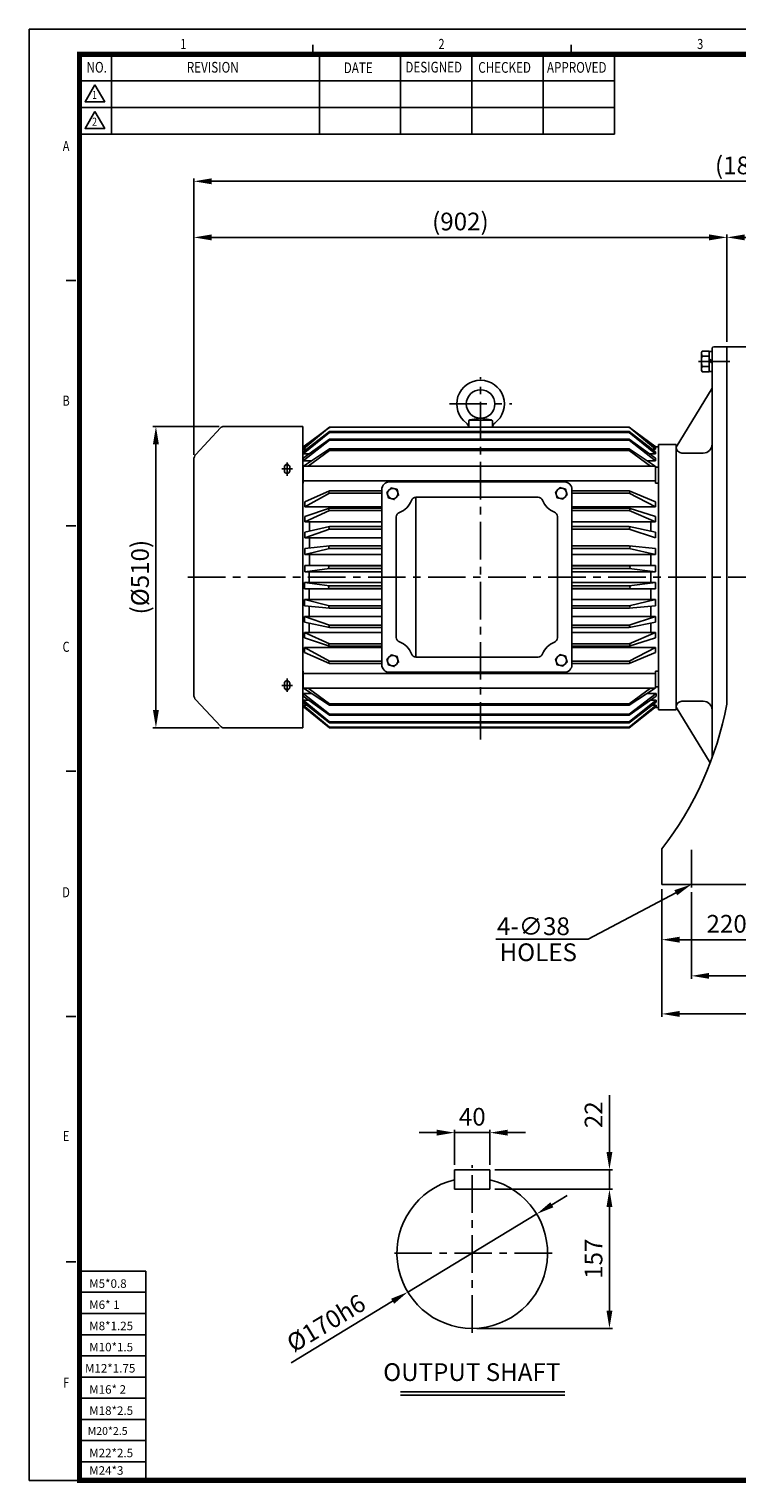
# Model space of a CAD drawing. Units: millimetres. Extents: x 15757 to 19260, y -12609 to -10149.
# Drawn here: x 15757 to 16955, y -12609 to -10149 of the extents above; entities that cross this region are included whole.
import ezdxf
from ezdxf import colors
from ezdxf.entities.mleader import LeaderData, LeaderLine
from ezdxf.enums import TextEntityAlignment as Align
from ezdxf.math import Vec2, Vec3

# ---------------------------------------------------------------- set-up
doc = ezdxf.new("R2010")
doc.units = ezdxf.units.MM
for name, pattern in [('CENTER', [2, 1.25, -0.25, 0.25, -0.25]), ('CENTERX2', [101.6, 63.5, -12.7, 12.7, -12.7]), ('PHANTOM2', [31.75, 15.875, -3.175, 3.175, -3.175, 3.175, -3.175])]:
    doc.linetypes.add(name, pattern=pattern)
for name, color, linetype in [('1', 7, 'Continuous'), ('2', 3, 'CENTER'), ('4', 4, 'Continuous'), ('5', 6, 'PHANTOM2'), ('CENTER', 1, 'CENTER')]:
    doc.layers.add(name, color=color, linetype=linetype)
doc.styles.add('DIM', font='romans.shx', dxfattribs={"width": 0.8})
doc.styles.add('ROMANS', font='romans.shx')
doc.styles.get("Standard").update_dxf_attribs({"font": 'txt', "bigfont": 'whgtxt.shx'})
doc.dimstyles.new('ISO-25', dxfattribs={"dimtxt": 12, "dimasz": 7, "dimexe": 1.25, "dimexo": 0.625, "dimgap": 3, "dimtad": 1, "dimdec": 0, "dimtxsty": 'Standard', "dimcen": 2.5, "dimadec": 0, "dimazin": 0, "dimtfac": 1, "dimtdec": 0, "dimtmove": 0, "dimatfit": 3, "dimfxl": 0, "dimarcsym": 0})

# ---------------------------------------------------------------- blocks, each defined once
blk = doc.blocks.new('*D8')
at = {"linetype": 'ByBlock', "lineweight": -2, "transparency": 16777216}
for p, q in [((16937.8, -10678.3), (16937.8, -10496.4)), ((16967.8, -10501.4), (17887.8, -10501.4)), ((17917.8, -10983.3), (17917.8, -10496.4))]:
    blk.add_line(p, q, dxfattribs=at)
at = {"linetype": 'ByBlock', "transparency": 16777216}
for points in [[(16967.8, -10496.4), (16967.8, -10506.4), (16937.8, -10501.4)], [(17887.8, -10496.4), (17887.8, -10506.4), (17917.8, -10501.4)]]:
    blk.add_solid(points, dxfattribs=at)
at = {"layer": 'Defpoints', "color": 0, "linetype": 'ByBlock', "transparency": 16777216}
for p in [(17917.8, -10501.4), (16937.8, -10686.3), (17917.8, -10991.3)]:
    blk.add_point(p, dxfattribs=at)
at = {"color": 4, "linetype": 'ByBlock', "transparency": 16777216, "insert": (17427.8, -10478.4), "char_height": 30, "attachment_point": 5}
blk.add_mtext('980', dxfattribs=at)
blk = doc.blocks.new('*D9')
at = {"linetype": 'ByBlock', "lineweight": -2, "transparency": 16777216}
for p, q in [((16827.8, -11604.3), (16827.8, -11694.8)), ((17047.8, -11604.3), (17047.8, -11694.8)), ((16857.8, -11689.8), (17017.8, -11689.8))]:
    blk.add_line(p, q, dxfattribs=at)
at = {"linetype": 'ByBlock', "transparency": 16777216}
for points in [[(16857.8, -11684.8), (16857.8, -11694.8), (16827.8, -11689.8)], [(17017.8, -11684.8), (17017.8, -11694.8), (17047.8, -11689.8)]]:
    blk.add_solid(points, dxfattribs=at)
at = {"layer": 'Defpoints', "color": 0, "linetype": 'ByBlock', "transparency": 16777216}
for p in [(16827.8, -11596.3), (17047.8, -11596.3), (17047.8, -11689.8)]:
    blk.add_point(p, dxfattribs=at)
at = {"color": 4, "linetype": 'ByBlock', "transparency": 16777216, "insert": (16937.4, -11666.8), "char_height": 30, "attachment_point": 5}
blk.add_mtext('220', dxfattribs=at)
blk = doc.blocks.new('*D11')
at = {"linetype": 'ByBlock', "lineweight": -2, "transparency": 16777216}
for p, q in [((16877.8, -11609.3), (16877.8, -11756)), ((17587.8, -11609.3), (17587.8, -11756)), ((16907.8, -11751), (17557.8, -11751))]:
    blk.add_line(p, q, dxfattribs=at)
at = {"linetype": 'ByBlock', "transparency": 16777216}
for points in [[(16907.8, -11746), (16907.8, -11756), (16877.8, -11751)], [(17557.8, -11746), (17557.8, -11756), (17587.8, -11751)]]:
    blk.add_solid(points, dxfattribs=at)
at = {"layer": 'Defpoints', "color": 0, "linetype": 'ByBlock', "transparency": 16777216}
for p in [(16877.8, -11601.3), (17587.8, -11601.3), (17587.8, -11751)]:
    blk.add_point(p, dxfattribs=at)
at = {"color": 4, "linetype": 'ByBlock', "transparency": 16777216, "insert": (17232.8, -11728), "char_height": 30, "attachment_point": 5}
blk.add_mtext('710', dxfattribs=at)
blk = doc.blocks.new('*D12')
at = {"linetype": 'ByBlock', "lineweight": -2, "transparency": 16777216}
for p, q in [((16827.8, -11604.3), (16827.8, -11820.4)), ((17637.8, -11604.3), (17637.8, -11820.4)), ((16857.8, -11815.4), (17607.8, -11815.4))]:
    blk.add_line(p, q, dxfattribs=at)
at = {"linetype": 'ByBlock', "transparency": 16777216}
for points in [[(16857.8, -11810.4), (16857.8, -11820.4), (16827.8, -11815.4)], [(17607.8, -11810.4), (17607.8, -11820.4), (17637.8, -11815.4)]]:
    blk.add_solid(points, dxfattribs=at)
at = {"layer": 'Defpoints', "color": 0, "linetype": 'ByBlock', "transparency": 16777216}
for p in [(16827.8, -11596.3), (17637.8, -11596.3), (17637.8, -11815.4)]:
    blk.add_point(p, dxfattribs=at)
at = {"color": 4, "linetype": 'ByBlock', "transparency": 16777216, "insert": (17232.8, -11792.4), "char_height": 30, "attachment_point": 5}
blk.add_mtext('810', dxfattribs=at)
blk = doc.blocks.new('*D15')
at = {"linetype": 'ByBlock', "lineweight": -2, "transparency": 16777216}
for p, q in [((16035.9, -10869.4), (16035.9, -10401.5)), ((17917.8, -10983.3), (17917.8, -10401.5)), ((17887.8, -10406.5), (16065.9, -10406.5))]:
    blk.add_line(p, q, dxfattribs=at)
at = {"linetype": 'ByBlock', "transparency": 16777216}
for points in [[(16065.9, -10401.5), (16065.9, -10411.5), (16035.9, -10406.5)], [(17887.8, -10401.5), (17887.8, -10411.5), (17917.8, -10406.5)]]:
    blk.add_solid(points, dxfattribs=at)
at = {"layer": 'Defpoints', "color": 0, "linetype": 'ByBlock', "transparency": 16777216}
for p in [(16035.9, -10406.5), (16035.9, -10877.4), (17917.8, -10991.3)]:
    blk.add_point(p, dxfattribs=at)
at = {"color": 4, "linetype": 'ByBlock', "transparency": 16777216, "insert": (16976.9, -10383.5), "char_height": 30, "attachment_point": 5}
blk.add_mtext('(1882)', dxfattribs=at)
blk = doc.blocks.new('*D16')
at = {"linetype": 'ByBlock', "lineweight": -2, "transparency": 16777216}
for p, q in [((16035.9, -10869.4), (16035.9, -10496.4)), ((16907.8, -10501.4), (16065.9, -10501.4)), ((16937.8, -10678.3), (16937.8, -10496.4))]:
    blk.add_line(p, q, dxfattribs=at)
at = {"linetype": 'ByBlock', "transparency": 16777216}
for points in [[(16065.9, -10496.4), (16065.9, -10506.4), (16035.9, -10501.4)], [(16907.8, -10496.4), (16907.8, -10506.4), (16937.8, -10501.4)]]:
    blk.add_solid(points, dxfattribs=at)
at = {"layer": 'Defpoints', "color": 0, "linetype": 'ByBlock', "transparency": 16777216}
for p in [(16035.9, -10501.4), (16937.8, -10686.3), (16035.9, -10877.4)]:
    blk.add_point(p, dxfattribs=at)
at = {"color": 4, "linetype": 'ByBlock', "transparency": 16777216, "insert": (16486.9, -10478.4), "char_height": 30, "attachment_point": 5}
blk.add_mtext('(902)', dxfattribs=at)
blk = doc.blocks.new('*D18')
at = {"linetype": 'ByBlock', "lineweight": -2, "transparency": 16777216}
for p, q in [((16078.9, -10821.3), (15966.7, -10821.3)), ((15971.7, -10851.3), (15971.7, -11301.3)), ((16078.9, -11331.3), (15966.7, -11331.3))]:
    blk.add_line(p, q, dxfattribs=at)
at = {"linetype": 'ByBlock', "transparency": 16777216}
for points in [[(15966.7, -10851.3), (15976.7, -10851.3), (15971.7, -10821.3)], [(15966.7, -11301.3), (15976.7, -11301.3), (15971.7, -11331.3)]]:
    blk.add_solid(points, dxfattribs=at)
at = {"layer": 'Defpoints', "color": 0, "linetype": 'ByBlock', "transparency": 16777216}
for p in [(16086.9, -10821.3), (15971.7, -11331.3), (16086.9, -11331.3)]:
    blk.add_point(p, dxfattribs=at)
at = {"color": 4, "linetype": 'ByBlock', "transparency": 16777216, "insert": (15948.7, -11076.3), "char_height": 30, "attachment_point": 5, "rotation": 90}
blk.add_mtext('(%%C510)', dxfattribs=at)
blk = doc.blocks.new('*D19')
at = {"linetype": 'ByBlock', "lineweight": -2, "transparency": 16777216}
for p, q in [((16447, -12016.3), (16417, -12016.3)), ((16477, -12071), (16477, -12011.3)), ((16477, -12016.3), (16537, -12016.3)), ((16537, -12071), (16537, -12011.3)), ((16567, -12016.3), (16597, -12016.3))]:
    blk.add_line(p, q, dxfattribs=at)
at = {"linetype": 'ByBlock', "transparency": 16777216}
for points in [[(16447, -12011.3), (16447, -12021.3), (16477, -12016.3)], [(16567, -12011.3), (16567, -12021.3), (16537, -12016.3)]]:
    blk.add_solid(points, dxfattribs=at)
at = {"layer": 'Defpoints', "color": 0, "linetype": 'ByBlock', "transparency": 16777216}
for p in [(16537, -12016.3), (16477, -12079), (16537, -12079)]:
    blk.add_point(p, dxfattribs=at)
at = {"color": 4, "linetype": 'ByBlock', "transparency": 16777216, "insert": (16507, -11993.3), "char_height": 30, "attachment_point": 5}
blk.add_mtext('40', dxfattribs=at)
blk = doc.blocks.new('*D20')
at = {"linetype": 'ByBlock', "lineweight": -2, "transparency": 16777216}
for p, q in [((16739.1, -12049), (16739.1, -11953)), ((16545, -12079), (16744.1, -12079)), ((16739.1, -12112), (16739.1, -12079)), ((16545, -12112), (16744.1, -12112)), ((16739.1, -12142), (16739.1, -12172))]:
    blk.add_line(p, q, dxfattribs=at)
at = {"linetype": 'ByBlock', "transparency": 16777216}
for points in [[(16734.1, -12049), (16744.1, -12049), (16739.1, -12079)], [(16734.1, -12142), (16744.1, -12142), (16739.1, -12112)]]:
    blk.add_solid(points, dxfattribs=at)
at = {"layer": 'Defpoints', "color": 0, "linetype": 'ByBlock', "transparency": 16777216}
for p in [(16537, -12079), (16739.1, -12079), (16537, -12112)]:
    blk.add_point(p, dxfattribs=at)
at = {"color": 4, "linetype": 'ByBlock', "transparency": 16777216, "insert": (16716.1, -11986), "char_height": 30, "attachment_point": 5, "rotation": 90}
blk.add_mtext('22', dxfattribs=at)
blk = doc.blocks.new('*D21')
at = {"linetype": 'ByBlock', "lineweight": -2, "transparency": 16777216}
for p, q in [((16545.6, -12112), (16744.1, -12112)), ((16739.1, -12142), (16739.1, -12317.5)), ((16515, -12347.5), (16744.1, -12347.5))]:
    blk.add_line(p, q, dxfattribs=at)
at = {"linetype": 'ByBlock', "transparency": 16777216}
for points in [[(16734.1, -12142), (16744.1, -12142), (16739.1, -12112)], [(16734.1, -12317.5), (16744.1, -12317.5), (16739.1, -12347.5)]]:
    blk.add_solid(points, dxfattribs=at)
at = {"layer": 'Defpoints', "color": 0, "linetype": 'ByBlock', "transparency": 16777216}
for p in [(16537.6, -12112), (16507, -12347.5), (16739.1, -12347.5)]:
    blk.add_point(p, dxfattribs=at)
at = {"color": 4, "linetype": 'ByBlock', "transparency": 16777216, "insert": (16716.1, -12229.7), "char_height": 30, "attachment_point": 5, "rotation": 90}
blk.add_mtext('157', dxfattribs=at)
blk = doc.blocks.new('*D22')
at = {"linetype": 'ByBlock', "lineweight": -2, "transparency": 16777216}
for p, q in [((16641.7, -12138.4), (16667.3, -12122.8)), ((16616, -12153.9), (16397.9, -12286)), ((16200.3, -12405.7), (16372.3, -12301.6))]:
    blk.add_line(p, q, dxfattribs=at)
at = {"linetype": 'ByBlock', "transparency": 16777216}
for points in [[(16639.1, -12134.1), (16644.3, -12142.6), (16616, -12153.9)], [(16369.7, -12297.3), (16374.8, -12305.9), (16397.9, -12286)]]:
    blk.add_solid(points, dxfattribs=at)
at = {"layer": 'Defpoints', "color": 0, "linetype": 'ByBlock', "transparency": 16777216}
for p in [(16616, -12153.9), (16397.9, -12286)]:
    blk.add_point(p, dxfattribs=at)
at = {"color": 4, "linetype": 'ByBlock', "transparency": 16777216, "insert": (16261.6, -12341.8), "char_height": 30, "attachment_point": 5, "rotation": 31.209}
blk.add_mtext('%%C170h6', dxfattribs=at)

msp = doc.modelspace()

# ---------------------------------------------------------------- linework, layer by layer
at = {"color": 4}
for p, q in [((15757.118, -10148.899), (19255.239, -10148.899)), ((15757.118, -10148.899), (15757.118, -12604.655)), ((15842.417, -12604.655), (15757.118, -12604.655))]:
    msp.add_line(p, q, dxfattribs=at)
at = {"color": 4, "linetype": 'ByBlock'}
for p, q in [((16385.402, -12455.053), (16663.554, -12455.053)), ((16385.402, -12460.283), (16663.554, -12460.283))]:
    msp.add_line(p, q, dxfattribs=at)
at = {"layer": '1'}
for p, q in [((16237.356, -10191.548), (16237.356, -10175.555)), ((16674.513, -10191.548), (16674.513, -10175.555)), ((16747.45, -10326.882), (16747.45, -10191.127)), ((15842.417, -10326.882), (16747.45, -10326.882)), ((15819.959, -10574.283), (15835.952, -10574.283)), ((15819.959, -10989.407), (15835.952, -10989.407)), ((15819.959, -11404.532), (15835.952, -11404.532)), ((15819.959, -11819.657), (15835.952, -11819.657)), ((15819.959, -12234.782), (15835.952, -12234.782)), ((15954.919, -12250.671), (15842.417, -12250.671)), ((15954.919, -12250.671), (15954.919, -12604.655))]:
    msp.add_line(p, q, dxfattribs=at)
at = {"layer": '1', "const_width": 8.745}
msp.add_lwpolyline([(19255.239, -10191.548), (15842.417, -10191.548), (15842.417, -12604.655), (19255.239, -12604.655)], close=True, dxfattribs=at)
at = {"layer": '1'}
for points in [[(15868.56, -10242.994), (15851.905, -10271.842), (15885.216, -10271.842)], [(15868.56, -10288.246), (15851.905, -10317.094), (15885.216, -10317.094)]]:
    msp.add_lwpolyline(points, close=True, dxfattribs=at)
at = {"layer": '2', "color": 3, "linetype": 'Continuous'}
for p, q in [((16894.749, -10696.395), (16896.124, -10694.014)), ((16894.749, -10696.395), (16894.749, -10726.233)), ((16896.124, -10694.014), (16907.749, -10694.014)), ((16907.749, -10694.014), (16907.749, -10728.614)), ((16907.749, -10694.414), (16912.849, -10694.414)), ((16912.849, -11381.851), (16912.849, -10689.314)), ((16915.849, -10686.314), (16937.849, -10686.314)), ((16896.124, -10702.664), (16907.749, -10702.664)), ((16896.124, -10719.964), (16907.749, -10719.964)), ((16912.849, -10710.454), (16907.749, -10707.51)), ((16912.849, -10714.015), (16907.749, -10711.07)), ((16894.749, -10726.233), (16896.124, -10728.614)), ((16896.124, -10728.614), (16907.749, -10728.614)), ((16907.749, -10728.214), (16912.849, -10728.214)), ((16851.849, -10856.314), (16912.849, -10756.314)), ((16080.977, -10823.857), (16039.316, -10868.595)), ((16220.253, -10821.297), (16086.861, -10821.297)), ((16220.253, -10821.297), (16220.253, -11076.314)), ((16221.058, -10857.653), (16265.346, -10822.313)), ((16221.058, -10859.715), (16265.346, -10822.313)), ((16222.432, -10854.457), (16263.717, -10824.222)), ((16521.051, -10822.313), (16265.346, -10822.313)), ((16521.051, -10822.666), (16268.475, -10822.666)), ((16268.475, -10822.666), (16521.051, -10822.666)), ((16500.861, -10822.313), (16541.241, -10822.313)), ((16500.92, -10822.313), (16500.92, -10812.621)), ((16501.997, -10810.699), (16540.105, -10810.699)), ((16502.818, -10810.395), (16521.051, -10807.478)), ((16539.283, -10810.395), (16521.051, -10807.478)), ((16521.051, -10822.313), (16772.73, -10822.313)), ((16521.051, -10822.666), (16769.663, -10822.666)), ((16541.241, -10822.313), (16541.182, -10812.621)), ((16817.018, -10859.715), (16772.73, -10822.313)), ((16817.018, -10857.653), (16772.73, -10822.313)), ((16265.346, -10829.981), (16221.058, -10864.497)), ((16221.058, -10867.895), (16265.346, -10831.368)), ((16221.058, -10874.966), (16265.346, -10842.705)), ((16265.346, -10844.614), (16221.058, -10879.641)), ((16521.051, -10829.981), (16265.346, -10829.981)), ((16521.051, -10831.368), (16265.346, -10831.368)), ((16521.051, -10842.705), (16265.346, -10842.705)), ((16521.051, -10844.614), (16265.346, -10844.614)), ((16521.051, -10829.981), (16772.73, -10829.981)), ((16521.051, -10831.368), (16772.73, -10831.368)), ((16521.051, -10842.705), (16772.73, -10842.705)), ((16521.051, -10844.614), (16772.73, -10844.614)), ((16772.73, -10829.981), (16817.018, -10864.497)), ((16817.018, -10867.895), (16772.73, -10831.368)), ((16817.018, -10874.966), (16772.73, -10842.705)), ((16772.73, -10844.614), (16817.018, -10879.641)), ((16815.644, -10854.457), (16775.02, -10824.706)), ((16223.472, -10855.681), (16220.253, -10855.681)), ((16223.072, -10862.928), (16220.253, -10862.928)), ((16221.058, -10859.715), (16221.058, -10857.653)), ((16227.194, -10859.715), (16221.058, -10859.715)), ((16221.058, -10867.895), (16221.058, -10864.497)), ((16230.764, -10867.895), (16221.058, -10867.895)), ((16265.346, -10859.427), (16221.579, -10888.533)), ((16229.424, -10888.533), (16265.346, -10861.825)), ((16521.051, -10859.427), (16265.346, -10859.427)), ((16521.051, -10861.825), (16265.346, -10861.825)), ((16521.051, -10859.427), (16772.73, -10859.427)), ((16521.051, -10861.825), (16772.73, -10861.825)), ((16772.73, -10859.427), (16816.497, -10888.533)), ((16808.652, -10888.533), (16772.73, -10861.825)), ((16807.311, -10867.895), (16817.018, -10867.895)), ((16810.882, -10859.715), (16817.018, -10859.715)), ((16814.604, -10855.681), (16821.849, -10855.681)), ((16817.018, -10859.715), (16817.018, -10857.653)), ((16817.018, -10867.895), (16817.018, -10864.497)), ((16818.858, -10855.681), (16821.849, -10855.681)), ((16821.849, -10851.814), (16821.849, -11300.814)), ((16821.849, -10851.814), (16851.849, -10851.814)), ((16821.849, -10855.681), (16821.849, -10862.928)), ((16821.849, -10855.681), (16821.849, -10862.928)), ((16851.849, -10851.814), (16851.849, -11300.814)), ((16861.849, -10866.314), (16897.849, -10866.314)), ((16035.854, -10877.383), (16035.854, -11076.314)), ((16189.173, -10896.45), (16189.173, -10889.893)), ((16198.188, -10896.45), (16198.188, -10889.893)), ((16221.058, -10890.449), (16220.253, -10890.449)), ((16221.058, -10879.641), (16221.058, -10874.966)), ((16234.949, -10879.641), (16221.058, -10879.641)), ((16221.058, -10888.524), (16221.058, -10917.013)), ((16521.051, -10888.533), (16221.058, -10888.533)), ((16521.051, -10888.533), (16817.018, -10888.533)), ((16803.127, -10879.641), (16817.018, -10879.641)), ((16817.018, -10879.641), (16817.018, -10874.966)), ((16817.018, -10888.524), (16817.018, -10917.013)), ((16817.018, -10890.449), (16821.849, -10890.449)), ((16221.058, -10917.013), (16220.253, -10917.013)), ((16521.051, -10913.074), (16221.058, -10913.074)), ((16366.871, -10915.268), (16662.749, -10915.268)), ((16521.051, -10913.074), (16817.018, -10913.074)), ((16817.018, -10917.013), (16821.849, -10917.013)), ((16265.346, -10930.401), (16223.553, -10948.641)), ((16223.553, -10957.432), (16265.346, -10933.99)), ((16353.987, -10930.401), (16265.346, -10930.401)), ((16353.987, -10933.99), (16265.346, -10933.99)), ((16353.987, -11224.477), (16353.987, -10928.152)), ((16411.791, -10941.035), (16618.417, -10941.035)), ((16411.791, -11211.594), (16411.791, -10941.035)), ((16675.633, -11224.477), (16675.633, -10928.152)), ((16675.633, -10930.401), (16772.73, -10930.401)), ((16675.633, -10933.99), (16772.73, -10933.99)), ((16772.73, -10930.401), (16817.018, -10948.641)), ((16817.018, -10957.432), (16772.73, -10933.99)), ((16223.553, -10957.432), (16223.553, -10948.641)), ((16353.987, -10957.432), (16223.553, -10957.432)), ((16265.346, -10959.646), (16223.553, -10973.432)), ((16223.553, -10982.914), (16265.346, -10963.518)), ((16353.987, -10959.646), (16265.346, -10959.646)), ((16353.987, -10963.518), (16265.346, -10963.518)), ((16675.633, -10957.432), (16817.018, -10957.432)), ((16675.633, -10959.646), (16772.73, -10959.646)), ((16675.633, -10963.518), (16772.73, -10963.518)), ((16772.73, -10959.646), (16817.018, -10973.432)), ((16817.018, -10982.914), (16772.73, -10963.518)), ((16817.018, -10957.432), (16817.018, -10948.641)), ((16223.553, -10982.914), (16223.553, -10973.432)), ((16353.987, -10982.914), (16223.553, -10982.914)), ((16223.553, -10999.983), (16265.346, -10990.887)), ((16223.553, -11009.994), (16265.346, -10994.975)), ((16231.606, -10982.914), (16231.606, -10998.33)), ((16353.987, -10990.887), (16265.346, -10990.887)), ((16353.987, -10994.975), (16265.346, -10994.975)), ((16378.494, -11178.251), (16378.494, -10974.378)), ((16651.126, -11178.801), (16651.126, -10973.828)), ((16675.633, -10982.914), (16817.018, -10982.914)), ((16675.633, -10990.887), (16772.73, -10990.887)), ((16675.633, -10994.975), (16772.73, -10994.975)), ((16817.018, -10999.983), (16772.73, -10990.887)), ((16817.018, -11009.994), (16772.73, -10994.975)), ((16808.965, -10982.914), (16808.965, -10998.33)), ((16817.018, -10982.914), (16817.018, -10973.432)), ((16223.553, -11009.994), (16223.553, -10999.983)), ((16353.987, -11009.994), (16223.553, -11009.994)), ((16231.606, -11009.994), (16231.606, -11027.054)), ((16817.018, -11009.994), (16817.018, -10999.983)), ((16223.553, -11027.841), (16265.346, -11023.59)), ((16223.553, -11038.209), (16265.346, -11027.824)), ((16223.553, -11038.209), (16223.553, -11027.841)), ((16353.987, -11038.209), (16223.553, -11038.209)), ((16231.606, -11038.209), (16231.606, -11056.527)), ((16353.987, -11023.59), (16265.346, -11023.59)), ((16353.987, -11027.824), (16265.346, -11027.824)), ((16772.73, -11023.59), (16675.633, -11023.59)), ((16675.633, -11027.824), (16772.73, -11027.824)), ((16675.633, -11038.209), (16817.018, -11038.209)), ((16817.018, -11027.841), (16772.73, -11023.59)), ((16817.018, -11038.209), (16772.73, -11027.824)), ((16808.965, -11038.209), (16808.965, -11056.527)), ((16817.018, -11038.209), (16817.018, -11027.841)), ((16912.849, -11031.314), (16912.849, -11076.314)), ((16937.849, -11126.314), (16937.849, -11026.314)), ((16353.987, -11056.527), (16223.553, -11056.527)), ((16265.346, -11057.195), (16223.553, -11056.527)), ((16223.553, -11067.076), (16223.553, -11056.527)), ((16223.553, -11067.076), (16265.346, -11061.502)), ((16353.987, -11067.076), (16223.553, -11067.076)), ((16230.921, -11085.552), (16230.921, -11067.076)), ((16353.987, -11057.195), (16265.346, -11057.195)), ((16353.987, -11061.502), (16265.346, -11061.502)), ((16675.633, -11056.527), (16817.018, -11056.527)), ((16675.633, -11057.195), (16772.73, -11057.195)), ((16675.633, -11061.502), (16772.73, -11061.502)), ((16675.633, -11067.076), (16817.018, -11067.076)), ((16772.73, -11057.195), (16817.018, -11056.527)), ((16817.018, -11067.076), (16772.73, -11061.502)), ((16808.965, -11067.076), (16808.965, -11076.314)), ((16817.018, -11067.076), (16817.018, -11056.527)), ((16035.854, -11275.246), (16035.854, -11076.314)), ((16220.253, -11331.332), (16220.253, -11076.314)), ((16353.987, -11085.552), (16222.869, -11085.552)), ((16222.869, -11085.552), (16265.346, -11091.127)), ((16222.869, -11085.552), (16222.869, -11096.102)), ((16353.987, -11091.127), (16265.346, -11091.127)), ((16675.633, -11085.552), (16817.018, -11085.552)), ((16675.633, -11091.127), (16772.73, -11091.127)), ((16817.018, -11085.552), (16772.73, -11091.127)), ((16808.965, -11085.552), (16808.965, -11076.314)), ((16817.018, -11085.552), (16817.018, -11096.102)), ((16912.849, -11121.314), (16912.849, -11076.314)), ((16265.346, -11095.434), (16222.869, -11096.102)), ((16353.987, -11096.102), (16222.869, -11096.102)), ((16353.987, -11114.419), (16222.869, -11114.419)), ((16222.869, -11114.419), (16265.346, -11124.805)), ((16222.869, -11114.419), (16222.869, -11124.788)), ((16230.921, -11114.419), (16230.921, -11096.102)), ((16353.987, -11095.434), (16265.346, -11095.434)), ((16675.633, -11095.434), (16772.73, -11095.434)), ((16675.633, -11096.102), (16817.018, -11096.102)), ((16675.633, -11114.419), (16817.018, -11114.419)), ((16772.73, -11095.434), (16817.018, -11096.102)), ((16817.018, -11114.419), (16772.73, -11124.805)), ((16808.965, -11114.419), (16808.965, -11096.102)), ((16817.018, -11114.419), (16817.018, -11124.788)), ((16222.869, -11124.788), (16265.346, -11129.039)), ((16353.987, -11142.635), (16222.869, -11142.635)), ((16222.869, -11142.635), (16265.346, -11157.654)), ((16222.869, -11142.635), (16222.869, -11152.645)), ((16230.921, -11142.635), (16230.921, -11125.575)), ((16353.987, -11124.805), (16265.346, -11124.805)), ((16353.987, -11129.039), (16265.346, -11129.039)), ((16675.633, -11124.805), (16772.73, -11124.805)), ((16675.633, -11129.039), (16772.73, -11129.039)), ((16675.633, -11142.635), (16817.018, -11142.635)), ((16817.018, -11124.788), (16772.73, -11129.039)), ((16817.018, -11142.635), (16772.73, -11157.654)), ((16808.965, -11142.635), (16808.965, -11125.575)), ((16817.018, -11142.635), (16817.018, -11152.645)), ((16222.869, -11152.645), (16265.346, -11161.742)), ((16230.921, -11169.715), (16230.921, -11154.299)), ((16353.987, -11157.654), (16265.346, -11157.654)), ((16353.987, -11161.742), (16265.346, -11161.742)), ((16675.633, -11157.654), (16772.73, -11157.654)), ((16675.633, -11161.742), (16772.73, -11161.742)), ((16817.018, -11152.645), (16772.73, -11161.742)), ((16808.965, -11169.715), (16808.965, -11154.299)), ((16353.987, -11169.715), (16222.869, -11169.715)), ((16222.869, -11169.715), (16265.346, -11189.111)), ((16222.869, -11169.715), (16222.869, -11179.197)), ((16265.346, -11192.983), (16222.869, -11179.197)), ((16353.987, -11189.111), (16265.346, -11189.111)), ((16353.987, -11192.983), (16265.346, -11192.983)), ((16675.633, -11169.715), (16817.018, -11169.715)), ((16675.633, -11189.111), (16772.73, -11189.111)), ((16675.633, -11192.983), (16772.73, -11192.983)), ((16817.018, -11169.715), (16772.73, -11189.111)), ((16772.73, -11192.983), (16817.018, -11179.197)), ((16817.018, -11169.715), (16817.018, -11179.197)), ((16353.987, -11195.197), (16222.869, -11195.197)), ((16222.869, -11195.197), (16265.346, -11218.638)), ((16222.869, -11195.197), (16222.869, -11203.987)), ((16265.346, -11222.228), (16222.869, -11203.987)), ((16411.791, -11211.594), (16618.417, -11211.594)), ((16675.633, -11195.197), (16817.018, -11195.197)), ((16817.018, -11195.197), (16772.73, -11218.638)), ((16772.73, -11222.228), (16817.018, -11203.987)), ((16817.018, -11195.197), (16817.018, -11203.987)), ((16221.058, -11235.615), (16220.253, -11235.615)), ((16221.058, -11264.105), (16221.058, -11235.615)), ((16521.051, -11239.555), (16221.058, -11239.555)), ((16353.987, -11218.638), (16265.346, -11218.638)), ((16353.987, -11222.228), (16265.346, -11222.228)), ((16366.871, -11237.361), (16662.749, -11237.361)), ((16521.051, -11239.555), (16817.018, -11239.555)), ((16675.633, -11218.638), (16772.73, -11218.638)), ((16675.633, -11222.228), (16772.73, -11222.228)), ((16817.018, -11264.105), (16817.018, -11235.615)), ((16817.018, -11235.615), (16821.849, -11235.615)), ((16189.173, -11256.179), (16189.173, -11262.736)), ((16198.188, -11256.179), (16198.188, -11262.736)), ((16221.058, -11262.179), (16220.253, -11262.179)), ((16521.051, -11264.096), (16221.058, -11264.096)), ((16265.346, -11293.202), (16221.579, -11264.096)), ((16229.424, -11264.096), (16265.346, -11290.804)), ((16521.051, -11264.096), (16817.018, -11264.096)), ((16772.73, -11293.202), (16816.497, -11264.096)), ((16808.652, -11264.096), (16772.73, -11290.804)), ((16817.018, -11262.179), (16821.849, -11262.179)), ((16080.977, -11328.702), (16039.316, -11284.034)), ((16223.072, -11289.701), (16220.253, -11289.701)), ((16265.346, -11308.015), (16221.058, -11272.987)), ((16221.058, -11272.987), (16221.058, -11277.663)), ((16234.949, -11272.987), (16221.058, -11272.987)), ((16221.058, -11277.663), (16265.346, -11309.924)), ((16221.058, -11284.734), (16265.346, -11321.261)), ((16221.058, -11284.734), (16221.058, -11288.132)), ((16230.764, -11284.734), (16221.058, -11284.734)), ((16265.346, -11322.648), (16221.058, -11288.132)), ((16521.051, -11290.804), (16265.346, -11290.804)), ((16265.346, -11290.804), (16265.346, -11293.202)), ((16521.051, -11290.804), (16772.73, -11290.804)), ((16772.73, -11308.015), (16818.15, -11272.987)), ((16818.15, -11277.663), (16772.73, -11309.924)), ((16818.15, -11284.734), (16772.73, -11321.261)), ((16772.73, -11322.648), (16818.15, -11288.132)), ((16772.73, -11290.804), (16772.73, -11293.202)), ((16803.127, -11272.987), (16818.15, -11272.987)), ((16808.195, -11284.734), (16818.15, -11284.734)), ((16818.15, -11272.987), (16818.15, -11277.663)), ((16818.15, -11284.734), (16818.15, -11288.132)), ((16821.849, -11296.948), (16821.849, -11289.701)), ((16821.849, -11296.948), (16821.849, -11289.701)), ((16866.04, -11286.314), (16876.04, -11286.314)), ((16223.472, -11296.948), (16220.253, -11296.948)), ((16221.058, -11292.914), (16265.346, -11330.316)), ((16227.194, -11292.914), (16221.058, -11292.914)), ((16221.058, -11292.914), (16221.058, -11294.976)), ((16221.058, -11294.976), (16265.346, -11331.158)), ((16521.051, -11293.202), (16265.346, -11293.202)), ((16521.051, -11308.015), (16265.346, -11308.015)), ((16265.346, -11308.015), (16265.346, -11309.924)), ((16521.051, -11309.924), (16265.346, -11309.924)), ((16521.051, -11293.202), (16772.73, -11293.202)), ((16521.051, -11308.015), (16772.73, -11308.015)), ((16521.051, -11309.924), (16772.73, -11309.924)), ((16818.15, -11292.914), (16772.73, -11330.316)), ((16818.15, -11294.976), (16772.73, -11331.158)), ((16772.73, -11308.015), (16772.73, -11309.924)), ((16811.857, -11292.914), (16818.15, -11292.914)), ((16815.674, -11296.948), (16821.849, -11296.948)), ((16818.15, -11292.914), (16818.15, -11294.976)), ((16818.858, -11296.948), (16821.849, -11296.948)), ((16821.849, -11300.814), (16851.849, -11300.814)), ((16851.849, -11296.314), (16909.49, -11390.808)), ((16912.849, -11301.314), (16912.849, -11381.851)), ((16086.861, -11331.262), (16220.253, -11331.332)), ((16521.051, -11321.261), (16265.346, -11321.261)), ((16265.346, -11321.261), (16265.346, -11322.648)), ((16521.051, -11322.648), (16265.346, -11322.648)), ((16521.051, -11330.316), (16265.346, -11330.316)), ((16265.346, -11330.316), (16265.346, -11331.158)), ((16521.051, -11331.158), (16265.346, -11331.158)), ((16521.051, -11321.261), (16772.73, -11321.261)), ((16521.051, -11322.648), (16772.73, -11322.648)), ((16521.051, -11330.316), (16772.73, -11330.316)), ((16521.051, -11331.158), (16772.73, -11331.158)), ((16772.73, -11321.261), (16772.73, -11322.648)), ((16772.73, -11330.316), (16772.73, -11331.158))]:
    msp.add_line(p, q, dxfattribs=at)
at = {"layer": '2', "linetype": 'ByBlock'}
for p, q in [((16937.849, -10686.314), (17514.849, -10686.314)), ((16937.849, -10686.314), (16937.849, -11291.32)), ((16827.849, -11596.314), (16827.849, -11536.314)), ((16827.849, -11596.314), (17047.849, -11596.314)), ((16476.96, -12078.982), (16476.96, -12111.982)), ((16476.96, -12078.982), (16536.96, -12078.982)), ((16536.96, -12078.982), (16536.96, -12111.982)), ((16476.96, -12111.982), (16536.96, -12111.982))]:
    msp.add_line(p, q, dxfattribs=at)
at = {"layer": '2', "color": 3, "linetype": 'ByBlock'}
for p, q in [((16866.04, -11286.314), (16861.849, -11286.314)), ((16897.849, -11286.314), (16876.04, -11286.314))]:
    msp.add_line(p, q, dxfattribs=at)
at = {"layer": '2', "color": 3, "linetype": 'Continuous'}
for points in [[(16362.405, -10932.31), (16365.074, -10942.272), (16375.037, -10944.942), (16382.33, -10937.649), (16379.66, -10927.687), (16369.698, -10925.017)], [(16647.739, -10931.924), (16650.408, -10941.886), (16660.37, -10944.556), (16667.663, -10937.263), (16664.994, -10927.3), (16655.032, -10924.631)], [(16362.405, -11214.98), (16365.074, -11224.942), (16375.037, -11227.612), (16382.33, -11220.319), (16379.66, -11210.356), (16369.698, -11207.687)], [(16647.739, -11214.594), (16650.408, -11224.556), (16660.37, -11227.226), (16667.663, -11219.933), (16664.994, -11209.97), (16655.032, -11207.301)]]:
    msp.add_lwpolyline(points, close=True, dxfattribs=at)
for centre, radius in [((16521.051, -10783.321), 24.157), ((16372.367, -10934.979), 8.806), ((16657.701, -10934.593), 8.806), ((16372.367, -11217.649), 8.806), ((16657.701, -11217.263), 8.806)]:
    msp.add_circle(centre, radius, dxfattribs=at)
for centre, radius, start, end in [((16902.24, -10698.339), 7.491, 155.26439, 215.26439), ((16915.849, -10689.314), 3, 90, 180), ((16922.652, -10711.314), 27.903, 161.940841, 198.059159), ((16902.24, -10724.289), 7.491, 144.73561, 204.73561), ((16521.051, -10783.321), 40.262, 306.639214, 233.360786), ((16086.866, -10829.349), 8.052, 90.02973, 136.995499), ((16268.475, -10830.718), 8.052, 90, 126.216695), ((16491.257, -10823.38), 9.663, 6.340909, 53.360786), ((16503.175, -10812.621), 2.255, 99.090277, 180), ((16538.927, -10812.621), 2.255, 0, 80.909723), ((16550.844, -10823.38), 9.663, 126.639214, 173.659091), ((16769.663, -10830.718), 8.052, 48.301866, 90), ((16048.738, -10877.383), 12.884, 136.995499, 180), ((16219.218, -10850.849), 4.831, 282.367305, 311.698134), ((16818.858, -10850.849), 4.831, 228.301866, 270), ((16861.849, -10856.314), 10, 180, 270), ((16897.849, -10851.314), 15, 270, 0), ((16193.68, -10889.893), 4.508, 0, 180), ((16193.68, -10896.45), 4.508, 180, 0), ((16366.871, -10928.152), 12.884, 90, 180), ((16662.749, -10928.152), 12.884, 0, 90), ((16266.255, -10932.196), 2.012, 116.872683, 243.127317), ((16372.367, -10934.979), 33.82, 289.793068, 340.309871), ((16411.791, -10949.088), 8.052, 90, 160.309871), ((16618.417, -10949.088), 8.052, 20.252247, 90), ((16657.701, -10934.593), 33.82, 200.252247, 249.554183), ((16771.82, -10932.196), 2.012, 296.872683, 63.127317), ((16266.626, -10961.582), 2.321, 123.472459, 236.527541), ((16386.546, -10974.378), 8.052, 109.793068, 180), ((16643.074, -10973.828), 8.052, 0, 69.554183), ((16771.45, -10961.582), 2.321, 303.472459, 56.527541), ((16267.508, -10992.931), 2.975, 136.610173, 223.389827), ((16770.568, -10992.931), 2.975, 316.610173, 43.389827), ((16266.627, -11025.707), 2.474, 121.182892, 238.817108), ((16771.449, -11025.707), 2.474, 301.182892, 58.817108), ((16266.321, -11059.348), 2.364, 114.357144, 245.642856), ((16771.755, -11059.348), 2.364, 294.357144, 65.642856), ((16266.321, -11093.28), 2.364, 114.357144, 245.642856), ((16771.755, -11093.28), 2.364, 294.357144, 65.642856), ((16266.627, -11126.922), 2.474, 121.182892, 238.817108), ((16771.449, -11126.922), 2.474, 301.182892, 58.817108), ((16267.508, -11159.698), 2.975, 136.610173, 223.389827), ((16770.568, -11159.698), 2.975, 316.610173, 43.389827), ((16266.626, -11191.047), 2.321, 123.472459, 236.527541), ((16386.546, -11178.251), 8.052, 180, 250.206932), ((16372.367, -11217.649), 33.82, 19.690129, 70.206932), ((16657.701, -11218.035), 33.82, 110.445817, 159.747753), ((16643.074, -11178.801), 8.052, 290.445817, 0), ((16771.45, -11191.047), 2.321, 303.472459, 56.527541), ((16411.791, -11203.541), 8.052, 199.690129, 270), ((16618.417, -11203.541), 8.052, 270, 339.747753), ((16266.255, -11220.433), 2.012, 116.872683, 243.127317), ((16366.871, -11224.477), 12.884, 180, 270), ((16662.749, -11224.477), 12.884, 270, 0), ((16771.82, -11220.433), 2.012, 296.872683, 63.127317), ((16193.68, -11256.179), 4.508, 0, 180), ((16193.68, -11262.736), 4.508, 180, 0), ((16048.738, -11275.246), 12.884, 180, 223.004501), ((16861.849, -11296.314), 10, 90, 180), ((16897.849, -11301.314), 15, 0, 90), ((16086.866, -11323.21), 8.052, 223.004501, 269.97027)]:
    msp.add_arc(centre, radius, start, end, dxfattribs=at)
at = {"layer": '2', "linetype": 'ByBlock'}
for centre, radius, start, end in [((16368.11, -11182.705), 580, 322.434214, 349.206659), ((16506.96, -12219.982), 127.5, 103.608961, 76.391039)]:
    msp.add_arc(centre, radius, start, end, dxfattribs=at)
at = {"layer": '4'}
for p, q in [((15896.719, -10236.378), (15896.719, -10191.127)), ((15842.417, -10236.378), (16747.45, -10236.378)), ((15896.719, -10326.882), (15896.719, -10236.378)), ((15842.417, -10281.63), (16747.45, -10281.63)), ((15954.919, -12286.511), (15842.417, -12286.511)), ((15954.919, -12322.351), (15842.417, -12322.351)), ((15954.919, -12358.19), (15842.417, -12358.19)), ((15954.919, -12394.03), (15842.417, -12394.03)), ((15954.919, -12429.87), (15842.417, -12429.87)), ((15954.919, -12465.71), (15842.417, -12465.71)), ((15954.919, -12501.55), (15842.417, -12501.55)), ((15954.919, -12537.389), (15842.417, -12537.389)), ((15954.919, -12573.229), (15842.417, -12573.229))]:
    msp.add_line(p, q, dxfattribs=at)
at = {"layer": '4', "ltscale": 0.5}
for p, q in [((15896.719, -10191.127), (15896.719, -10281.63)), ((16248.52, -10191.127), (16248.52, -10326.882)), ((16385.437, -10191.127), (16385.437, -10326.882)), ((16506.108, -10191.127), (16506.108, -10326.882)), ((16626.779, -10191.127), (16626.779, -10326.882))]:
    msp.add_line(p, q, dxfattribs=at)
at = {"layer": '4'}
msp.add_point((15842.417, -12260.621), dxfattribs=at)
at = {"layer": '5'}
for centre, start, end in [((16193.68, -10890.894), 14.106069, 165.885456), ((16193.68, -11261.735), 194.114544, 345.893931)]:
    msp.add_arc(centre, 4.646, start, end, dxfattribs=at)
at = {"layer": 'CENTER', "color": 1, "linetype": 'CENTERX2'}
for p, q in [((16889.749, -10711.314), (16942.849, -10711.314)), ((16521.051, -11351.158), (16521.051, -10738.059)), ((16468.404, -10783.321), (16573.934, -10783.321)), ((16202.604, -10893.171), (16184.756, -10893.171)), ((16193.68, -10904.717), (16193.68, -10882.091)), ((16025.854, -11076.314), (17927.849, -11076.314)), ((16202.604, -11259.457), (16184.756, -11259.457)), ((16193.68, -11247.912), (16193.68, -11270.538)), ((16877.849, -11601.314), (16877.849, -11531.314)), ((16506.96, -12354.982), (16506.96, -12071.482)), ((16641.96, -12219.982), (16371.96, -12219.982))]:
    msp.add_line(p, q, dxfattribs=at)

# ---------------------------------------------------------------- texts
at = {"color": 4, "linetype": 'ByBlock', "style": 'DIM'}
for s, p in [('4-∅38', (16548.866, -11682.047)), ('HOLES', (16553.184, -11726.065))]:
    msp.add_text(s, height=30, dxfattribs=at).set_placement(p)
at = {"color": 4, "linetype": 'ByBlock', "insert": (16655.979, -12425.45), "char_height": 30, "attachment_point": 6, "style": 'DIM'}
msp.add_mtext('OUTPUT SHAFT', dxfattribs=at)
at = {"layer": '1', "style": 'ROMANS', "width": 0.8}
for s, p in [('1', (16018.003, -10176.331)), ('2', (16454.931, -10176.331)), ('3', (16892.594, -10176.331)), ('A', (15819.752, -10348.954)), ('B', (15819.752, -10779.91)), ('C', (15819.752, -11196.38)), ('D', (15819.752, -11611.72)), ('E', (15819.752, -12024.366)), ('F', (15819.752, -12441.537))]:
    msp.add_text(s, height=17.06, dxfattribs=at).set_placement(p, align=Align.MIDDLE)
at = {"layer": '1', "width": 0.8}
for s, p in [('NO.', (15854.355, -10222.575)), ('REVISION', (16023.982, -10222.575)), ('DATE', (16289.534, -10223.45)), ('DESIGNED', (16393.779, -10222.361)), ('CHECKED', (16517.106, -10222.786)), ('APPROVED', (16633.339, -10222.786))]:
    msp.add_text(s, height=18.1007, dxfattribs=at).set_placement(p)
for s, p in [('1', (15867.87, -10260.369)), ('2', (15867.87, -10305.62))]:
    msp.add_text(s, height=13.576, dxfattribs=at).set_placement(p, align=Align.MIDDLE_CENTER)
at = {"layer": '4'}
for s, height, p in [('M5*0.8', 14.4102, (15858.9, -12278.884)), ('M6* 1', 14.4102, (15858.9, -12314.724)), ('M8*1.25', 14.4102, (15858.9, -12350.564)), ('M10*1.5', 14.4102, (15858.9, -12386.404)), ('M12*1.75', 14.4102, (15851.755, -12422.243)), ('M16* 2', 14.4102, (15858.9, -12458.083)), ('M18*2.5', 14.4102, (15858.9, -12493.923)), ('M20*2.5', 13.1001, (15856.278, -12527.689)), ('M22*2.5', 14.4102, (15858.9, -12565.602)), ('M24*3', 14.4102, (15858.9, -12595.196))]:
    msp.add_text(s, height=height, dxfattribs=at).set_placement(p)

# ---------------------------------------------------------------- dimensions: what is measured, and where the dimension line sits
at = {"color": 4, "linetype": 'ByBlock'}
for base, p1, text, picture, middle in [((16035.854, -10406.534), (17917.849, -10991.314), '(1882)', '*D15', (16976.852, -10383.534)), ((16035.854, -10501.386), (16937.849, -10686.314), '(902)', '*D16', (16486.852, -10478.386))]:
    dim = msp.add_linear_dim(base=base, p1=p1, p2=(16035.854, -10877.383), text=text, dimstyle='ISO-25', override={"dimtxt": 30, "dimasz": 30, "dimexe": 5, "dimexo": 8, "dimgap": 8, "dimdec": 2, "dimdsep": 46, "dimclrd": 256, "dimclre": 256, "dimclrt": 4, "dimadec": 2, "dimazin": 2, "dimtdec": 2}, dxfattribs=at)
    dim.commit()
    dim.dimension.update_dxf_attribs({"geometry": picture, "text_midpoint": middle})
dim = msp.add_linear_dim(base=(17917.849, -10501.386), p1=(16937.849, -10686.314), p2=(17917.849, -10991.314), dimstyle='ISO-25', override={"dimtxt": 30, "dimasz": 30, "dimexe": 5, "dimexo": 8, "dimgap": 8, "dimdec": 2, "dimdsep": 46, "dimclrd": 256, "dimclre": 256, "dimclrt": 4, "dimadec": 2, "dimazin": 2, "dimtdec": 2}, dxfattribs=at)
dim.commit()
dim.dimension.update_dxf_attribs({"geometry": '*D8', "text_midpoint": (17427.849, -10478.386)})
for base, p1, p2, text, picture, middle in [((15971.727, -11331.262), (16086.861, -10821.297), (16086.861, -11331.262), '(%%C510)', '*D18', (15948.727, -11076.28)), ((16739.149, -12078.982), (16536.96, -12111.982), (16536.96, -12078.982), '22', '*D20', (16716.149, -11985.982))]:
    dim = msp.add_linear_dim(base=base, p1=p1, p2=p2, angle=90, text=text, dimstyle='ISO-25', override={"dimtxt": 30, "dimasz": 30, "dimexe": 5, "dimexo": 8, "dimgap": 8, "dimdec": 2, "dimdsep": 46, "dimclrd": 256, "dimclre": 256, "dimclrt": 4, "dimadec": 2, "dimazin": 2, "dimtdec": 2}, dxfattribs=at)
    dim.commit()
    dim.dimension.update_dxf_attribs({"geometry": picture, "text_midpoint": middle})
for base, p1, p2, picture, middle in [((17047.849, -11689.847), (16827.849, -11596.314), (17047.849, -11596.314), '*D9', (16937.366, -11689.847)), ((17637.849, -11815.369), (16827.849, -11596.314), (17637.849, -11596.314), '*D12', (17232.849, -11815.369)), ((17587.849, -11751.04), (16877.849, -11601.314), (17587.849, -11601.314), '*D11', (17232.849, -11751.04))]:
    dim = msp.add_linear_dim(base=base, p1=p1, p2=p2, dimstyle='ISO-25', override={"dimtxt": 30, "dimasz": 30, "dimexe": 5, "dimexo": 8, "dimgap": 8, "dimdec": 2, "dimdsep": 46, "dimclrd": 256, "dimclre": 256, "dimclrt": 4, "dimadec": 2, "dimazin": 2, "dimtdec": 2}, dxfattribs=at)
    dim.commit()
    dim.dimension.update_dxf_attribs({"geometry": picture, "text_midpoint": middle, "dimtype": 160})
dim = msp.add_linear_dim(base=(16536.96, -12016.318), p1=(16476.96, -12078.982), p2=(16536.96, -12078.982), text='40', dimstyle='ISO-25', override={"dimtxt": 30, "dimasz": 30, "dimexe": 5, "dimexo": 8, "dimgap": 8, "dimdec": 2, "dimdsep": 46, "dimclrd": 256, "dimclre": 256, "dimclrt": 4, "dimadec": 2, "dimazin": 2, "dimtdec": 2}, dxfattribs=at)
dim.commit()
dim.dimension.update_dxf_attribs({"geometry": '*D19', "text_midpoint": (16506.96, -12016.318), "dimtype": 160})
dim = msp.add_diameter_dim_2p(p1=(16616.009, -12153.917), p2=(16397.912, -12286.048), text='%%C170h6', dimstyle='ISO-25', override={"dimtxt": 30, "dimasz": 30, "dimexe": 5, "dimexo": 8, "dimgap": 8, "dimdec": 2, "dimdsep": 46, "dimclrd": 256, "dimclre": 256, "dimclrt": 4, "dimadec": 2, "dimazin": 2, "dimtdec": 2}, dxfattribs=at)
dim.commit()
dim.dimension.update_dxf_attribs({"geometry": '*D22', "text_midpoint": (16261.551, -12341.769)})
dim = msp.add_linear_dim(base=(16739.149, -12347.482), p1=(16537.585, -12111.982), p2=(16506.96, -12347.482), angle=90, text='157', dimstyle='ISO-25', override={"dimtxt": 30, "dimasz": 30, "dimexe": 5, "dimexo": 8, "dimgap": 8, "dimdec": 2, "dimdsep": 46, "dimclrd": 256, "dimclre": 256, "dimclrt": 4, "dimadec": 2, "dimazin": 2, "dimtdec": 2}, dxfattribs=at)
dim.commit()
dim.dimension.update_dxf_attribs({"geometry": '*D21', "text_midpoint": (16739.149, -12229.732), "dimtype": 160})

# ---------------------------------------------------------------- leaders
at = {"color": 7, "linetype": 'ByBlock'}
ml = msp.add_multileader_mtext('Standard', dxfattribs=at)
ml.set_content('', color=4)
ml.set_leader_properties()
ml.build(insert=Vec2(0, 0))
ml.multileader.update_dxf_attribs({"dogleg_length": 224.3, "arrow_head_size": 30})
ctx = ml.context
ctx.base_point, ctx.arrow_head_size, ctx.plane_origin = Vec3(16542.945, -11688.875), 30, Vec3(16877.849, -11596.314)
notes = []
notes.append((ctx, [(0, (1, 1, 0), (16702.987, -11688.875), (-1, 0), 156.043, [(0, [(16877.849, -11596.314)], 0, [])])]))
ctx.mtext.insert, ctx.mtext.flow_direction = Vec3(16544.945, -11686.875), 5
for ctx, leaders in notes:
    for number, flags, end, landing, length, lines in leaders:
        leader = LeaderData()
        leader.index, (leader.has_last_leader_line, leader.has_dogleg_vector, leader.attachment_direction) = number, flags
        leader.last_leader_point, leader.dogleg_vector, leader.dogleg_length = Vec3(end), Vec3(landing), length
        for number, points, colour, breaks in lines:
            line = LeaderLine()
            line.index, line.vertices, line.color, line.breaks = number, Vec3.list(points), colors.encode_raw_color(colour), breaks
            leader.lines.append(line)
        ctx.leaders.append(leader)

doc.saveas('drawing.dxf')
